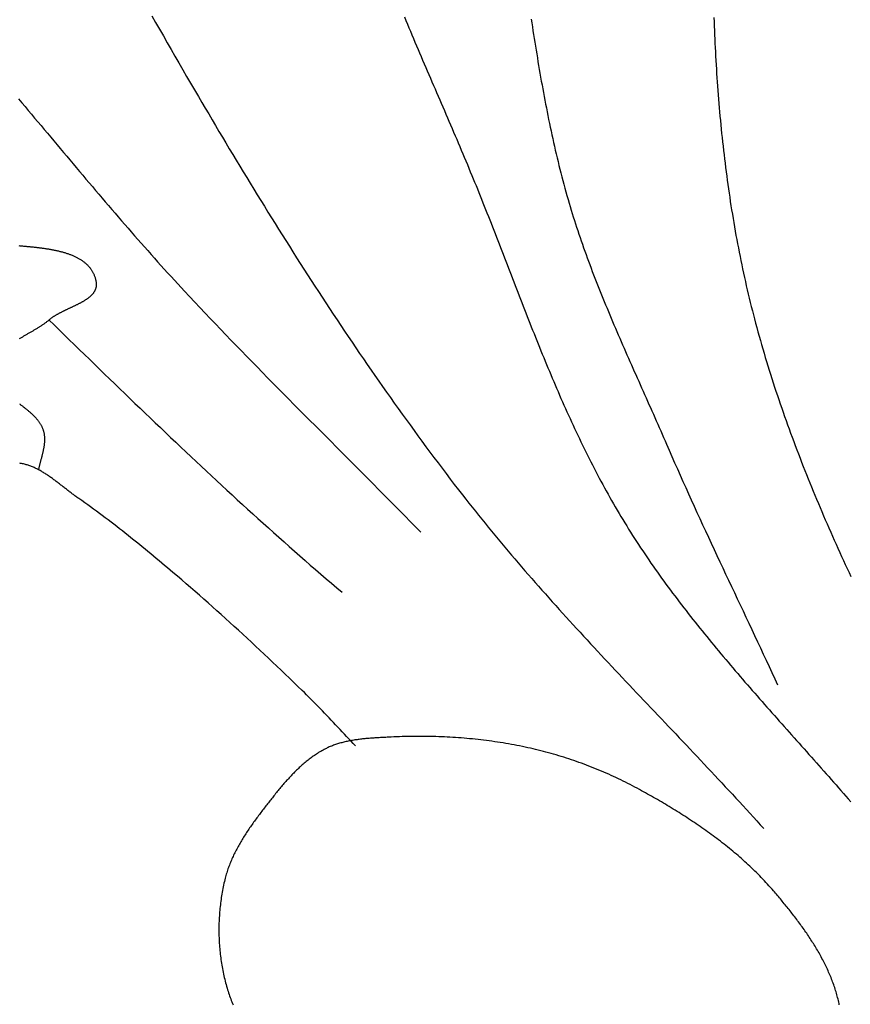
# Model space of a CAD drawing. Units: millimetres. Extents: x 1 to 1070, y -89 to 270.
# Drawn here: x 349 to 386, y 144 to 188 of the extents above; entities that cross this region are included whole.
import ezdxf

# ---------------------------------------------------------------- set-up
doc = ezdxf.new("R2010")
doc.units = ezdxf.units.MM
doc.layers.add('Vector Layer 1', color=7, linetype='Continuous', lineweight=30)

msp = doc.modelspace()

# ---------------------------------------------------------------- linework, layer by layer
at = {"layer": 'Vector Layer 1', "color": 18, "lineweight": 30, "true_color": 0x000000}
for points in [[(354.954, 188.44), (355.126, 188.136), (355.299, 187.833), (355.472, 187.529), (355.645, 187.226), (355.819, 186.923), (355.993, 186.621), (356.168, 186.318), (356.343, 186.016), (356.518, 185.714), (356.694, 185.412), (356.87, 185.111), (357.046, 184.809), (357.046, 184.809), (357.199, 184.549), (357.352, 184.288), (357.506, 184.028), (357.659, 183.768), (357.813, 183.507), (357.968, 183.248), (358.122, 182.988), (358.277, 182.728), (358.433, 182.469), (358.588, 182.209), (358.744, 181.95), (358.901, 181.691), (359.057, 181.433), (359.214, 181.174), (359.372, 180.916), (359.53, 180.658), (359.688, 180.4), (359.846, 180.142), (360.005, 179.885), (360.164, 179.628), (360.324, 179.371), (360.484, 179.114), (360.644, 178.857), (360.805, 178.601), (360.966, 178.345), (361.128, 178.089), (361.29, 177.834), (361.452, 177.578), (361.615, 177.323), (361.778, 177.069), (361.942, 176.814), (362.106, 176.56), (362.271, 176.306), (362.436, 176.053), (362.601, 175.8), (362.767, 175.547), (362.933, 175.294), (363.1, 175.042), (363.267, 174.79), (363.435, 174.538), (363.603, 174.287), (363.772, 174.036), (363.941, 173.785), (364.111, 173.535), (364.281, 173.285), (364.452, 173.035), (364.623, 172.786), (364.795, 172.537), (364.967, 172.289), (365.14, 172.041), (365.313, 171.793), (365.487, 171.546), (365.662, 171.299), (365.837, 171.052), (366.012, 170.806), (366.188, 170.56), (366.365, 170.315), (366.542, 170.07), (366.72, 169.826), (366.898, 169.582), (367.077, 169.338), (367.256, 169.095), (367.436, 168.852), (367.617, 168.61), (367.798, 168.368), (367.98, 168.127), (368.162, 167.886), (368.345, 167.645), (368.529, 167.405), (368.713, 167.166), (368.898, 166.927), (368.898, 166.927), (369.041, 166.744), (369.184, 166.562), (369.327, 166.38), (369.472, 166.198), (369.616, 166.017), (369.762, 165.837), (369.907, 165.657), (370.054, 165.477), (370.201, 165.298), (370.348, 165.119), (370.496, 164.941), (370.644, 164.763), (370.793, 164.585), (370.943, 164.408), (371.093, 164.232), (371.243, 164.055), (371.394, 163.879), (371.545, 163.704), (371.696, 163.529), (371.848, 163.354), (372.001, 163.179), (372.153, 163.005), (372.307, 162.831), (372.46, 162.657), (372.614, 162.484), (372.768, 162.311), (372.923, 162.138), (373.078, 161.966), (373.233, 161.793), (373.388, 161.622), (373.544, 161.45), (373.7, 161.278), (373.857, 161.107), (374.013, 160.936), (374.17, 160.765), (374.327, 160.595), (374.485, 160.424), (374.642, 160.254), (374.8, 160.084), (374.958, 159.914), (375.116, 159.744), (375.274, 159.575), (375.433, 159.405), (375.592, 159.236), (375.75, 159.067), (375.909, 158.898), (376.068, 158.729), (376.228, 158.56), (376.387, 158.391), (376.546, 158.222), (376.706, 158.054), (376.865, 157.885), (377.025, 157.717), (377.185, 157.548), (377.344, 157.38), (377.504, 157.211), (377.664, 157.043), (377.824, 156.874), (377.983, 156.706), (378.143, 156.538), (378.303, 156.369), (378.462, 156.201), (378.622, 156.032), (378.782, 155.864), (378.941, 155.695), (379.101, 155.527), (379.26, 155.358), (379.419, 155.189), (379.579, 155.02), (379.738, 154.851), (379.897, 154.682), (380.055, 154.513), (380.214, 154.344), (380.373, 154.174), (380.531, 154.005), (380.689, 153.835), (380.847, 153.665), (381.005, 153.495), (381.162, 153.325), (381.32, 153.154), (381.477, 152.984), (381.634, 152.813), (381.79, 152.642), (381.947, 152.471), (382.103, 152.299), (382.259, 152.127), (382.414, 151.956)], [(366.29, 188.387), (366.357, 188.225), (366.425, 188.062), (366.492, 187.9), (366.56, 187.738), (366.628, 187.576), (366.696, 187.414), (366.764, 187.252), (366.833, 187.09), (366.901, 186.929), (366.97, 186.767), (367.039, 186.605), (367.108, 186.444), (367.177, 186.282), (367.247, 186.12), (367.316, 185.959), (367.385, 185.797), (367.455, 185.636), (367.524, 185.474), (367.594, 185.313), (367.663, 185.152), (367.733, 184.99), (367.803, 184.829), (367.872, 184.668), (367.942, 184.506), (368.012, 184.345), (368.081, 184.183), (368.151, 184.022), (368.22, 183.861), (368.289, 183.699), (368.359, 183.538), (368.428, 183.376), (368.497, 183.215), (368.566, 183.053), (368.635, 182.892), (368.704, 182.73), (368.772, 182.569), (368.841, 182.407), (368.909, 182.246), (368.977, 182.084), (369.045, 181.922), (369.113, 181.76), (369.18, 181.598), (369.247, 181.436), (369.314, 181.274), (369.314, 181.274), (369.377, 181.121), (369.44, 180.968), (369.502, 180.815), (369.565, 180.662), (369.627, 180.508), (369.689, 180.355), (369.75, 180.201), (369.812, 180.047), (369.873, 179.893), (369.934, 179.739), (369.995, 179.585), (370.056, 179.431), (370.117, 179.276), (370.178, 179.122), (370.238, 178.968), (370.298, 178.813), (370.359, 178.658), (370.419, 178.504), (370.479, 178.349), (370.539, 178.194), (370.599, 178.04), (370.659, 177.885), (370.719, 177.73), (370.779, 177.575), (370.839, 177.42), (370.898, 177.265), (370.958, 177.11), (371.018, 176.956), (371.078, 176.801), (371.138, 176.646), (371.198, 176.491), (371.257, 176.336), (371.317, 176.181), (371.377, 176.026), (371.437, 175.871), (371.498, 175.716), (371.558, 175.562), (371.618, 175.407), (371.679, 175.252), (371.739, 175.098), (371.8, 174.943), (371.861, 174.789), (371.921, 174.634), (371.982, 174.48), (372.044, 174.326), (372.105, 174.171), (372.167, 174.017), (372.228, 173.863), (372.29, 173.709), (372.353, 173.555), (372.415, 173.402), (372.477, 173.248), (372.54, 173.095), (372.603, 172.941), (372.667, 172.788), (372.73, 172.635), (372.794, 172.482), (372.858, 172.329), (372.922, 172.176), (372.987, 172.024), (373.052, 171.872), (373.117, 171.719), (373.183, 171.567), (373.249, 171.415), (373.315, 171.264), (373.382, 171.112), (373.449, 170.961), (373.516, 170.81), (373.584, 170.659), (373.652, 170.508), (373.721, 170.357), (373.79, 170.207), (373.859, 170.057), (373.929, 169.907), (373.999, 169.758), (374.069, 169.608), (374.14, 169.459), (374.212, 169.31), (374.284, 169.161), (374.356, 169.013), (374.429, 168.865), (374.503, 168.717), (374.577, 168.569), (374.651, 168.422), (374.726, 168.274), (374.802, 168.128), (374.878, 167.981), (374.955, 167.835), (375.032, 167.689), (375.109, 167.543), (375.188, 167.398), (375.267, 167.253), (375.346, 167.108), (375.426, 166.964), (375.507, 166.82), (375.588, 166.676), (375.67, 166.532), (375.753, 166.389), (375.836, 166.247), (375.92, 166.104), (376.005, 165.962), (376.09, 165.821), (376.176, 165.679), (376.176, 165.679), (376.263, 165.538), (376.351, 165.397), (376.439, 165.256), (376.528, 165.116), (376.617, 164.976), (376.707, 164.837), (376.798, 164.698), (376.889, 164.56), (376.981, 164.422), (377.074, 164.284), (377.167, 164.147), (377.26, 164.01), (377.354, 163.873), (377.449, 163.737), (377.544, 163.602), (377.64, 163.466), (377.736, 163.331), (377.832, 163.197), (377.929, 163.062), (378.027, 162.928), (378.125, 162.795), (378.224, 162.661), (378.323, 162.528), (378.422, 162.396), (378.522, 162.263), (378.622, 162.131), (378.723, 162), (378.824, 161.868), (378.926, 161.737), (379.028, 161.606), (379.13, 161.476), (379.233, 161.345), (379.336, 161.215), (379.44, 161.085), (379.543, 160.956), (379.648, 160.827), (379.752, 160.697), (379.857, 160.569), (379.962, 160.44), (380.068, 160.312), (380.173, 160.183), (380.279, 160.055), (380.386, 159.928), (380.492, 159.8), (380.599, 159.673), (380.706, 159.545), (380.814, 159.418), (380.921, 159.292), (381.029, 159.165), (381.137, 159.038), (381.246, 158.912), (381.354, 158.786), (381.463, 158.66), (381.572, 158.534), (381.681, 158.408), (381.79, 158.282), (381.9, 158.157), (382.009, 158.031), (382.119, 157.906), (382.229, 157.78), (382.339, 157.655), (382.449, 157.53), (382.559, 157.405), (382.67, 157.28), (382.78, 157.155), (382.891, 157.031), (383.001, 156.906), (383.112, 156.781), (383.223, 156.656), (383.334, 156.532), (383.444, 156.407), (383.555, 156.283), (383.666, 156.158), (383.777, 156.034), (383.888, 155.909), (383.999, 155.785), (384.11, 155.66), (384.221, 155.536), (384.332, 155.411), (384.443, 155.286), (384.554, 155.162), (384.664, 155.037), (384.775, 154.913), (384.886, 154.788), (384.996, 154.663), (385.107, 154.538), (385.217, 154.413), (385.328, 154.288), (385.438, 154.163), (385.548, 154.038), (385.658, 153.913), (385.768, 153.788), (385.878, 153.662), (385.987, 153.537), (386.096, 153.411), (386.206, 153.286), (386.315, 153.16)], [(371.979, 188.289), (372.005, 188.114), (372.032, 187.94), (372.059, 187.766), (372.086, 187.592), (372.113, 187.418), (372.141, 187.244), (372.169, 187.07), (372.197, 186.897), (372.225, 186.723), (372.254, 186.549), (372.283, 186.375), (372.312, 186.202), (372.342, 186.028), (372.372, 185.855), (372.402, 185.681), (372.433, 185.508), (372.464, 185.335), (372.495, 185.162), (372.527, 184.989), (372.559, 184.816), (372.592, 184.643), (372.625, 184.47), (372.659, 184.298), (372.693, 184.125), (372.727, 183.953), (372.762, 183.78), (372.798, 183.608), (372.834, 183.436), (372.87, 183.264), (372.907, 183.092), (372.945, 182.921), (372.983, 182.749), (373.022, 182.578), (373.061, 182.407), (373.101, 182.236), (373.142, 182.065), (373.183, 181.894), (373.225, 181.723), (373.267, 181.553), (373.31, 181.383), (373.354, 181.212), (373.399, 181.043), (373.444, 180.873), (373.49, 180.703), (373.536, 180.534), (373.584, 180.365), (373.632, 180.196), (373.681, 180.027), (373.681, 180.027), (373.727, 179.871), (373.773, 179.716), (373.82, 179.561), (373.868, 179.407), (373.917, 179.252), (373.966, 179.098), (374.016, 178.944), (374.067, 178.791), (374.118, 178.637), (374.17, 178.484), (374.222, 178.331), (374.275, 178.178), (374.329, 178.025), (374.383, 177.873), (374.438, 177.721), (374.493, 177.569), (374.549, 177.417), (374.606, 177.265), (374.663, 177.113), (374.72, 176.962), (374.778, 176.811), (374.836, 176.66), (374.895, 176.509), (374.954, 176.358), (375.014, 176.207), (375.074, 176.057), (375.134, 175.907), (375.195, 175.756), (375.256, 175.606), (375.318, 175.456), (375.38, 175.307), (375.442, 175.157), (375.505, 175.007), (375.568, 174.858), (375.631, 174.708), (375.694, 174.559), (375.758, 174.41), (375.822, 174.261), (375.886, 174.112), (375.95, 173.963), (376.015, 173.814), (376.08, 173.665), (376.145, 173.517), (376.21, 173.368), (376.275, 173.219), (376.341, 173.071), (376.406, 172.922), (376.472, 172.774), (376.538, 172.626), (376.603, 172.477), (376.669, 172.329), (376.735, 172.181), (376.801, 172.032), (376.868, 171.884), (376.934, 171.736), (377, 171.588), (377.066, 171.439), (377.132, 171.291), (377.198, 171.143), (377.264, 170.995), (377.33, 170.847), (377.396, 170.698), (377.462, 170.55), (377.527, 170.402), (377.593, 170.253), (377.658, 170.105), (377.724, 169.957), (377.789, 169.808), (377.854, 169.66), (377.918, 169.511), (377.983, 169.363), (378.047, 169.214), (378.047, 169.214), (378.169, 168.934), (378.291, 168.654), (378.414, 168.375), (378.537, 168.095), (378.662, 167.816), (378.786, 167.538), (378.911, 167.259), (379.037, 166.981), (379.163, 166.703), (379.29, 166.425), (379.417, 166.147), (379.544, 165.87), (379.672, 165.592), (379.8, 165.315), (379.928, 165.038), (380.057, 164.761), (380.186, 164.485), (380.315, 164.208), (380.445, 163.931), (380.575, 163.655), (380.704, 163.378), (380.834, 163.102), (380.964, 162.826), (381.094, 162.549), (381.225, 162.273), (381.355, 161.997), (381.485, 161.721), (381.615, 161.444), (381.745, 161.168), (381.875, 160.892), (382.005, 160.616), (382.135, 160.339), (382.265, 160.063), (382.394, 159.786), (382.524, 159.509), (382.653, 159.233), (382.781, 158.956), (382.91, 158.679), (383.038, 158.402)], [(380.178, 188.354), (380.185, 188.161), (380.192, 187.969), (380.2, 187.776), (380.208, 187.583), (380.216, 187.391), (380.225, 187.198), (380.234, 187.006), (380.244, 186.813), (380.254, 186.62), (380.265, 186.428), (380.276, 186.235), (380.288, 186.043), (380.3, 185.85), (380.313, 185.657), (380.326, 185.465), (380.34, 185.273), (380.354, 185.08), (380.369, 184.888), (380.384, 184.695), (380.399, 184.503), (380.416, 184.311), (380.432, 184.119), (380.45, 183.926), (380.467, 183.734), (380.486, 183.542), (380.505, 183.35), (380.524, 183.158), (380.544, 182.967), (380.565, 182.775), (380.586, 182.583), (380.607, 182.392), (380.63, 182.2), (380.653, 182.009), (380.676, 181.817), (380.7, 181.626), (380.725, 181.435), (380.75, 181.244), (380.776, 181.053), (380.802, 180.862), (380.829, 180.671), (380.857, 180.481), (380.885, 180.29), (380.914, 180.1), (380.943, 179.909), (380.974, 179.719), (381.004, 179.529), (381.036, 179.339), (381.068, 179.15), (381.101, 178.96), (381.134, 178.77), (381.168, 178.581), (381.203, 178.392), (381.239, 178.203), (381.275, 178.014), (381.312, 177.825), (381.349, 177.636), (381.387, 177.448), (381.426, 177.26), (381.466, 177.072), (381.506, 176.884), (381.547, 176.696), (381.589, 176.508), (381.632, 176.321), (381.675, 176.134), (381.719, 175.947), (381.763, 175.76), (381.809, 175.573), (381.855, 175.387), (381.902, 175.2), (381.95, 175.014), (381.998, 174.828), (381.998, 174.828), (382.049, 174.636), (382.101, 174.444), (382.154, 174.252), (382.207, 174.06), (382.261, 173.868), (382.316, 173.677), (382.371, 173.485), (382.427, 173.294), (382.484, 173.104), (382.542, 172.913), (382.6, 172.723), (382.659, 172.533), (382.718, 172.343), (382.779, 172.153), (382.84, 171.963), (382.901, 171.774), (382.963, 171.585), (383.026, 171.396), (383.09, 171.207), (383.154, 171.019), (383.219, 170.83), (383.284, 170.642), (383.35, 170.454), (383.417, 170.266), (383.484, 170.079), (383.552, 169.891), (383.62, 169.704), (383.689, 169.517), (383.758, 169.33), (383.828, 169.144), (383.899, 168.957), (383.97, 168.771), (384.042, 168.585), (384.114, 168.399), (384.187, 168.213), (384.26, 168.028), (384.334, 167.842), (384.408, 167.657), (384.483, 167.472), (384.558, 167.287), (384.634, 167.103), (384.71, 166.918), (384.787, 166.734), (384.864, 166.55), (384.942, 166.366), (385.02, 166.182), (385.098, 165.998), (385.177, 165.815), (385.257, 165.631), (385.336, 165.448), (385.417, 165.265), (385.497, 165.082), (385.578, 164.899), (385.66, 164.717), (385.742, 164.534), (385.824, 164.352), (385.906, 164.17), (385.989, 163.988), (386.073, 163.806), (386.156, 163.625), (386.24, 163.443), (386.325, 163.262)], [(348.988, 178.12), (349.028, 178.116), (349.069, 178.113), (349.11, 178.109), (349.151, 178.106), (349.191, 178.102), (349.232, 178.098), (349.273, 178.095), (349.313, 178.091), (349.354, 178.087), (349.395, 178.083), (349.436, 178.079), (349.476, 178.075), (349.517, 178.071), (349.557, 178.067), (349.598, 178.062), (349.638, 178.058), (349.679, 178.054), (349.719, 178.049), (349.759, 178.045), (349.799, 178.04), (349.839, 178.035), (349.879, 178.03), (349.919, 178.025), (349.959, 178.02), (349.999, 178.015), (350.038, 178.01), (350.078, 178.004), (350.117, 177.998), (350.156, 177.993), (350.195, 177.987), (350.234, 177.981), (350.273, 177.975), (350.312, 177.968), (350.35, 177.962), (350.389, 177.955), (350.427, 177.948), (350.465, 177.941), (350.503, 177.934), (350.54, 177.927), (350.578, 177.919), (350.615, 177.912), (350.652, 177.904), (350.689, 177.896), (350.725, 177.888), (350.762, 177.879), (350.798, 177.871), (350.834, 177.862), (350.87, 177.853), (350.905, 177.843), (350.94, 177.834), (350.975, 177.824), (351.01, 177.814), (351.045, 177.804), (351.079, 177.794), (351.113, 177.783), (351.146, 177.772), (351.18, 177.761), (351.213, 177.75), (351.246, 177.738), (351.278, 177.726), (351.31, 177.714), (351.342, 177.702), (351.374, 177.689), (351.405, 177.676), (351.436, 177.663), (351.466, 177.65), (351.497, 177.636), (351.527, 177.622), (351.556, 177.607), (351.585, 177.593), (351.614, 177.578), (351.642, 177.562), (351.671, 177.547), (351.698, 177.531), (351.726, 177.515), (351.752, 177.498), (351.779, 177.481), (351.805, 177.464), (351.831, 177.447), (351.856, 177.429), (351.881, 177.411), (351.905, 177.392), (351.93, 177.373), (351.953, 177.354), (351.976, 177.334), (351.999, 177.314), (352.021, 177.294), (352.043, 177.273), (352.064, 177.252), (352.085, 177.231), (352.106, 177.209), (352.126, 177.187), (352.145, 177.164), (352.164, 177.141), (352.182, 177.118), (352.2, 177.094), (352.218, 177.07), (352.235, 177.045), (352.251, 177.02), (352.267, 176.995), (352.282, 176.969), (352.297, 176.942), (352.312, 176.916), (352.325, 176.889), (352.339, 176.861), (352.351, 176.833), (352.363, 176.805), (352.375, 176.776), (352.386, 176.746), (352.396, 176.716), (352.406, 176.686), (352.415, 176.655), (352.424, 176.624), (352.432, 176.592), (352.439, 176.56), (352.446, 176.527), (352.452, 176.494), (352.452, 176.494), (352.455, 176.472), (352.458, 176.45), (352.46, 176.428), (352.462, 176.406), (352.462, 176.385), (352.462, 176.364), (352.462, 176.343), (352.46, 176.322), (352.458, 176.302), (352.456, 176.282), (352.452, 176.262), (352.448, 176.243), (352.444, 176.223), (352.439, 176.204), (352.433, 176.185), (352.426, 176.167), (352.419, 176.148), (352.412, 176.13), (352.404, 176.112), (352.395, 176.094), (352.386, 176.077), (352.376, 176.059), (352.365, 176.042), (352.354, 176.025), (352.343, 176.009), (352.331, 175.992), (352.319, 175.976), (352.306, 175.959), (352.293, 175.943), (352.279, 175.928), (352.264, 175.912), (352.25, 175.896), (352.235, 175.881), (352.219, 175.866), (352.203, 175.851), (352.186, 175.836), (352.17, 175.821), (352.152, 175.807), (352.135, 175.792), (352.117, 175.778), (352.099, 175.764), (352.08, 175.75), (352.061, 175.736), (352.042, 175.722), (352.022, 175.708), (352.002, 175.695), (351.982, 175.681), (351.961, 175.668), (351.94, 175.655), (351.919, 175.642), (351.897, 175.629), (351.876, 175.616), (351.854, 175.603), (351.832, 175.59), (351.809, 175.578), (351.787, 175.565), (351.764, 175.553), (351.741, 175.54), (351.718, 175.528), (351.694, 175.516), (351.671, 175.503), (351.647, 175.491), (351.623, 175.479), (351.599, 175.467), (351.575, 175.455), (351.551, 175.443), (351.526, 175.431), (351.502, 175.419), (351.477, 175.407), (351.452, 175.396), (351.428, 175.384), (351.403, 175.372), (351.378, 175.36), (351.353, 175.348), (351.328, 175.337), (351.303, 175.325), (351.278, 175.313), (351.253, 175.301), (351.228, 175.29), (351.203, 175.278), (351.178, 175.266), (351.153, 175.254), (351.128, 175.243), (351.103, 175.231), (351.078, 175.219), (351.053, 175.207), (351.029, 175.195), (351.004, 175.183), (350.98, 175.171), (350.955, 175.159), (350.931, 175.147), (350.907, 175.135), (350.883, 175.123), (350.859, 175.11), (350.835, 175.098), (350.811, 175.086), (350.788, 175.073), (350.765, 175.061), (350.742, 175.048), (350.719, 175.035), (350.696, 175.023), (350.674, 175.01), (350.652, 174.997), (350.63, 174.984), (350.608, 174.971), (350.587, 174.957), (350.565, 174.944), (350.544, 174.931), (350.524, 174.917), (350.503, 174.903), (350.483, 174.889), (350.464, 174.875), (350.444, 174.861), (350.425, 174.847), (350.407, 174.833), (350.388, 174.818), (350.37, 174.804), (350.353, 174.789), (350.353, 174.789), (350.33, 174.769), (350.306, 174.75), (350.282, 174.731), (350.258, 174.712), (350.234, 174.693), (350.209, 174.674), (350.184, 174.656), (350.159, 174.637), (350.133, 174.619), (350.108, 174.6), (350.082, 174.582), (350.055, 174.564), (350.029, 174.546), (350.002, 174.529), (349.975, 174.511), (349.948, 174.493), (349.921, 174.476), (349.893, 174.458), (349.866, 174.441), (349.838, 174.424), (349.81, 174.406), (349.782, 174.389), (349.754, 174.372), (349.725, 174.355), (349.697, 174.338), (349.668, 174.321), (349.639, 174.304), (349.611, 174.287), (349.582, 174.27), (349.553, 174.253), (349.524, 174.237), (349.495, 174.22), (349.466, 174.203), (349.437, 174.186), (349.407, 174.169), (349.378, 174.153), (349.349, 174.136), (349.32, 174.119), (349.291, 174.102), (349.262, 174.086), (349.233, 174.069), (349.204, 174.052), (349.175, 174.035), (349.146, 174.018), (349.117, 174.001), (349.088, 173.984), (349.06, 173.967), (349.031, 173.95), (349.003, 173.933)], [(350.342, 174.78), (350.568, 174.559), (350.795, 174.339), (351.022, 174.119), (351.248, 173.898), (351.475, 173.678), (351.702, 173.458), (351.928, 173.237), (352.155, 173.017), (352.382, 172.797), (352.609, 172.577), (352.836, 172.357), (353.063, 172.138), (353.29, 171.918), (353.517, 171.699), (353.745, 171.479), (353.972, 171.26), (354.2, 171.041), (354.428, 170.822), (354.655, 170.604), (354.883, 170.385), (355.112, 170.167), (355.34, 169.949), (355.568, 169.732), (355.797, 169.514), (356.026, 169.297), (356.255, 169.08), (356.484, 168.864), (356.714, 168.647), (356.943, 168.432), (357.173, 168.216), (357.403, 168.001), (357.634, 167.786), (357.864, 167.571), (358.095, 167.357), (358.326, 167.143), (358.557, 166.93), (358.789, 166.717), (359.021, 166.504), (359.253, 166.292), (359.486, 166.08), (359.718, 165.869), (359.952, 165.658), (360.185, 165.448), (360.419, 165.238), (360.653, 165.029), (360.888, 164.82), (361.122, 164.612), (361.358, 164.404), (361.593, 164.197), (361.829, 163.99), (362.065, 163.784), (362.302, 163.579), (362.539, 163.374), (362.777, 163.169), (363.015, 162.966), (363.253, 162.763), (363.492, 162.56)], [(349.017, 171.018), (349.041, 171), (349.066, 170.981), (349.091, 170.963), (349.115, 170.944), (349.14, 170.925), (349.164, 170.907), (349.189, 170.888), (349.213, 170.869), (349.237, 170.85), (349.261, 170.831), (349.285, 170.812), (349.309, 170.793), (349.333, 170.774), (349.357, 170.755), (349.38, 170.736), (349.403, 170.716), (349.427, 170.697), (349.45, 170.677), (349.472, 170.658), (349.495, 170.638), (349.517, 170.618), (349.539, 170.598), (349.561, 170.578), (349.583, 170.558), (349.604, 170.538), (349.625, 170.517), (349.646, 170.497), (349.667, 170.476), (349.687, 170.455), (349.707, 170.435), (349.726, 170.414), (349.746, 170.392), (349.765, 170.371), (349.783, 170.349), (349.801, 170.328), (349.819, 170.306), (349.837, 170.284), (349.854, 170.262), (349.871, 170.239), (349.887, 170.217), (349.903, 170.194), (349.918, 170.171), (349.933, 170.148), (349.948, 170.125), (349.962, 170.102), (349.975, 170.078), (349.988, 170.054), (350.001, 170.03), (350.013, 170.006), (350.025, 169.981), (350.036, 169.956), (350.046, 169.931), (350.056, 169.906), (350.065, 169.881), (350.074, 169.855), (350.083, 169.829), (350.09, 169.803), (350.09, 169.803), (350.098, 169.774), (350.105, 169.744), (350.112, 169.714), (350.118, 169.684), (350.123, 169.654), (350.127, 169.624), (350.131, 169.594), (350.134, 169.564), (350.136, 169.534), (350.138, 169.504), (350.139, 169.474), (350.14, 169.444), (350.14, 169.413), (350.14, 169.383), (350.139, 169.353), (350.137, 169.322), (350.135, 169.292), (350.133, 169.261), (350.13, 169.231), (350.127, 169.2), (350.123, 169.17), (350.119, 169.139), (350.115, 169.109), (350.11, 169.078), (350.105, 169.048), (350.099, 169.017), (350.093, 168.986), (350.087, 168.955), (350.081, 168.925), (350.074, 168.894), (350.067, 168.863), (350.06, 168.832), (350.053, 168.802), (350.046, 168.771), (350.038, 168.74), (350.031, 168.709), (350.023, 168.678), (350.015, 168.648), (350.007, 168.617), (349.999, 168.586), (349.99, 168.555), (349.982, 168.524), (349.974, 168.493), (349.966, 168.462), (349.958, 168.431), (349.95, 168.401), (349.941, 168.37), (349.933, 168.339), (349.925, 168.308), (349.918, 168.277), (349.91, 168.246), (349.902, 168.215), (349.895, 168.185), (349.888, 168.154), (349.881, 168.123), (349.874, 168.092), (349.867, 168.061)], [(364.097, 155.673), (363.997, 155.777), (363.897, 155.881), (363.798, 155.985), (363.698, 156.089), (363.599, 156.193), (363.5, 156.298), (363.401, 156.402), (363.302, 156.507), (363.203, 156.611), (363.104, 156.716), (363.005, 156.82), (362.906, 156.924), (362.807, 157.029), (362.707, 157.133), (362.607, 157.237), (362.507, 157.34), (362.407, 157.443), (362.307, 157.547), (362.206, 157.649), (362.105, 157.752), (362.003, 157.854), (361.901, 157.955), (361.799, 158.056), (361.696, 158.157), (361.696, 158.157), (361.508, 158.339), (361.32, 158.521), (361.132, 158.703), (360.943, 158.884), (360.754, 159.065), (360.565, 159.246), (360.375, 159.426), (360.185, 159.606), (359.994, 159.786), (359.804, 159.965), (359.613, 160.144), (359.421, 160.323), (359.229, 160.501), (359.037, 160.678), (358.844, 160.856), (358.651, 161.032), (358.457, 161.209), (358.263, 161.385), (358.069, 161.56), (357.874, 161.735), (357.679, 161.909), (357.483, 162.083), (357.287, 162.256), (357.091, 162.429), (356.894, 162.602), (356.696, 162.773), (356.498, 162.945), (356.3, 163.115), (356.101, 163.285), (355.901, 163.455), (355.901, 163.455), (355.777, 163.56), (355.653, 163.665), (355.529, 163.769), (355.404, 163.874), (355.279, 163.978), (355.154, 164.083), (355.029, 164.187), (354.904, 164.29), (354.778, 164.394), (354.653, 164.497), (354.527, 164.6), (354.401, 164.703), (354.274, 164.805), (354.147, 164.907), (354.02, 165.009), (353.893, 165.111), (353.766, 165.212), (353.638, 165.312), (353.51, 165.412), (353.381, 165.512), (353.253, 165.612), (353.124, 165.711), (352.994, 165.809), (352.864, 165.907), (352.734, 166.005), (352.604, 166.102), (352.473, 166.198), (352.342, 166.294), (352.21, 166.39), (352.078, 166.485), (351.946, 166.579), (351.813, 166.673), (351.68, 166.766), (351.68, 166.766), (351.644, 166.791), (351.609, 166.816), (351.574, 166.841), (351.539, 166.866), (351.504, 166.892), (351.469, 166.918), (351.434, 166.944), (351.399, 166.97), (351.364, 166.996), (351.33, 167.023), (351.295, 167.05), (351.26, 167.076), (351.226, 167.103), (351.191, 167.13), (351.156, 167.157), (351.121, 167.185), (351.087, 167.212), (351.052, 167.239), (351.017, 167.266), (350.983, 167.293), (350.948, 167.321), (350.913, 167.348), (350.878, 167.375), (350.843, 167.402), (350.809, 167.429), (350.774, 167.456), (350.739, 167.483), (350.704, 167.51), (350.669, 167.536), (350.633, 167.563), (350.598, 167.589), (350.563, 167.615), (350.527, 167.641), (350.492, 167.667), (350.456, 167.692), (350.421, 167.718), (350.385, 167.743), (350.349, 167.768), (350.313, 167.792), (350.277, 167.817), (350.241, 167.84), (350.204, 167.864), (350.168, 167.887), (350.131, 167.91), (350.094, 167.933), (350.057, 167.955), (350.02, 167.977), (349.983, 167.999), (349.946, 168.02), (349.908, 168.04), (349.87, 168.06), (349.832, 168.08), (349.794, 168.099), (349.756, 168.118), (349.718, 168.136), (349.679, 168.154), (349.64, 168.171), (349.601, 168.188), (349.562, 168.204), (349.522, 168.219), (349.482, 168.234), (349.442, 168.248), (349.402, 168.262), (349.362, 168.275), (349.321, 168.287), (349.28, 168.299), (349.239, 168.31), (349.197, 168.32), (349.155, 168.33), (349.113, 168.339), (349.113, 168.339), (349.07, 168.347), (349.026, 168.355)], [(385.805, 144.038), (385.791, 144.104), (385.777, 144.17), (385.762, 144.236), (385.746, 144.301), (385.73, 144.367), (385.713, 144.432), (385.695, 144.497), (385.676, 144.562), (385.657, 144.626), (385.638, 144.691), (385.617, 144.755), (385.596, 144.82), (385.575, 144.884), (385.552, 144.948), (385.53, 145.011), (385.506, 145.075), (385.482, 145.138), (385.458, 145.202), (385.432, 145.265), (385.407, 145.328), (385.38, 145.391), (385.354, 145.453), (385.326, 145.516), (385.299, 145.578), (385.27, 145.64), (385.241, 145.702), (385.212, 145.764), (385.182, 145.826), (385.152, 145.887), (385.121, 145.948), (385.09, 146.01), (385.058, 146.071), (385.026, 146.131), (384.993, 146.192), (384.96, 146.253), (384.926, 146.313), (384.893, 146.373), (384.858, 146.433), (384.824, 146.493), (384.788, 146.553), (384.753, 146.612), (384.717, 146.671), (384.681, 146.731), (384.644, 146.79), (384.607, 146.848), (384.57, 146.907), (384.532, 146.965), (384.494, 147.024), (384.456, 147.082), (384.418, 147.14), (384.379, 147.198), (384.34, 147.255), (384.3, 147.313), (384.26, 147.37), (384.22, 147.427), (384.18, 147.484), (384.14, 147.541), (384.099, 147.597), (384.058, 147.654), (384.017, 147.71), (383.975, 147.766), (383.934, 147.822), (383.892, 147.878), (383.85, 147.933), (383.808, 147.988), (383.766, 148.044), (383.723, 148.099), (383.68, 148.153), (383.638, 148.208), (383.595, 148.262), (383.551, 148.317), (383.508, 148.371), (383.465, 148.425), (383.421, 148.478), (383.378, 148.532), (383.334, 148.585), (383.291, 148.639), (383.247, 148.692), (383.203, 148.744), (383.159, 148.797), (383.115, 148.85), (383.071, 148.902), (383.027, 148.954), (382.983, 149.006), (382.939, 149.058), (382.895, 149.109), (382.851, 149.161), (382.851, 149.161), (382.784, 149.238), (382.717, 149.314), (382.649, 149.39), (382.581, 149.465), (382.512, 149.54), (382.442, 149.615), (382.372, 149.688), (382.302, 149.762), (382.231, 149.835), (382.159, 149.907), (382.087, 149.979), (382.015, 150.051), (381.942, 150.122), (381.868, 150.192), (381.794, 150.262), (381.719, 150.332), (381.644, 150.401), (381.569, 150.47), (381.493, 150.538), (381.417, 150.606), (381.34, 150.673), (381.263, 150.74), (381.185, 150.806), (381.107, 150.872), (381.029, 150.938), (380.95, 151.003), (380.871, 151.068), (380.791, 151.132), (380.711, 151.196), (380.631, 151.259), (380.55, 151.322), (380.469, 151.385), (380.387, 151.447), (380.306, 151.509), (380.224, 151.571), (380.141, 151.632), (380.059, 151.693), (379.975, 151.753), (379.892, 151.813), (379.809, 151.873), (379.725, 151.932), (379.64, 151.991), (379.556, 152.049), (379.471, 152.107), (379.386, 152.165), (379.301, 152.223), (379.216, 152.28), (379.13, 152.337), (379.044, 152.393), (378.958, 152.449), (378.871, 152.505), (378.785, 152.56), (378.698, 152.615), (378.611, 152.67), (378.524, 152.725), (378.437, 152.779), (378.349, 152.833), (378.262, 152.886), (378.174, 152.939), (378.086, 152.992), (377.998, 153.045), (377.91, 153.097), (377.821, 153.15), (377.733, 153.201), (377.644, 153.253), (377.556, 153.304), (377.467, 153.355), (377.378, 153.406), (377.289, 153.456), (377.2, 153.506), (377.111, 153.556), (377.022, 153.606), (376.933, 153.656), (376.844, 153.705), (376.844, 153.705), (376.74, 153.762), (376.635, 153.818), (376.529, 153.874), (376.424, 153.929), (376.318, 153.983), (376.211, 154.037), (376.104, 154.09), (375.997, 154.142), (375.89, 154.194), (375.782, 154.245), (375.673, 154.295), (375.565, 154.345), (375.456, 154.394), (375.346, 154.442), (375.237, 154.49), (375.127, 154.536), (375.016, 154.582), (374.906, 154.628), (374.795, 154.673), (374.684, 154.717), (374.572, 154.76), (374.46, 154.803), (374.348, 154.845), (374.236, 154.886), (374.123, 154.926), (374.011, 154.966), (373.898, 155.005), (373.784, 155.044), (373.671, 155.081), (373.557, 155.118), (373.443, 155.154), (373.329, 155.19), (373.215, 155.225), (373.1, 155.259), (372.986, 155.292), (372.871, 155.325), (372.756, 155.357), (372.64, 155.388), (372.525, 155.418), (372.41, 155.448), (372.294, 155.477), (372.178, 155.505), (372.062, 155.532), (371.946, 155.559), (371.83, 155.585), (371.83, 155.585), (371.707, 155.612), (371.584, 155.638), (371.461, 155.663), (371.337, 155.687), (371.214, 155.711), (371.09, 155.734), (370.966, 155.756), (370.842, 155.777), (370.718, 155.798), (370.593, 155.818), (370.469, 155.837), (370.344, 155.856), (370.219, 155.873), (370.094, 155.89), (369.969, 155.907), (369.844, 155.922), (369.719, 155.937), (369.593, 155.952), (369.468, 155.965), (369.342, 155.978), (369.217, 155.99), (369.091, 156.001), (368.965, 156.012), (368.839, 156.022), (368.713, 156.032), (368.587, 156.04), (368.461, 156.048), (368.335, 156.056), (368.209, 156.062), (368.083, 156.068), (367.957, 156.074), (367.831, 156.079), (367.704, 156.083), (367.578, 156.086), (367.452, 156.089), (367.326, 156.091), (367.199, 156.092), (367.073, 156.093), (366.947, 156.093), (366.821, 156.093), (366.695, 156.092), (366.569, 156.09), (366.443, 156.088), (366.317, 156.085), (366.191, 156.082), (366.065, 156.078), (365.939, 156.073), (365.813, 156.068), (365.688, 156.062), (365.562, 156.055), (365.562, 156.055), (365.513, 156.052), (365.463, 156.05), (365.414, 156.047), (365.364, 156.045), (365.314, 156.042), (365.264, 156.039), (365.214, 156.036), (365.164, 156.034), (365.114, 156.031), (365.064, 156.028), (365.014, 156.025), (364.964, 156.022), (364.914, 156.018), (364.863, 156.015), (364.813, 156.011), (364.763, 156.008), (364.713, 156.004), (364.663, 156), (364.612, 155.995), (364.562, 155.991), (364.512, 155.986), (364.462, 155.981), (364.412, 155.976), (364.362, 155.97), (364.312, 155.965), (364.262, 155.958), (364.212, 155.952), (364.163, 155.945), (364.113, 155.938), (364.063, 155.931), (364.014, 155.923), (363.965, 155.915), (363.915, 155.907), (363.866, 155.898), (363.817, 155.889), (363.768, 155.879), (363.72, 155.869), (363.671, 155.858), (363.623, 155.847), (363.575, 155.836), (363.526, 155.824), (363.479, 155.811), (363.431, 155.798), (363.383, 155.785), (363.336, 155.77), (363.289, 155.756), (363.242, 155.741), (363.195, 155.725), (363.149, 155.709), (363.103, 155.692), (363.057, 155.674), (363.011, 155.656), (362.965, 155.637), (362.92, 155.618), (362.875, 155.597), (362.83, 155.577), (362.786, 155.555), (362.742, 155.533), (362.742, 155.533), (362.691, 155.506), (362.64, 155.479), (362.59, 155.451), (362.54, 155.422), (362.49, 155.393), (362.441, 155.363), (362.392, 155.332), (362.344, 155.301), (362.296, 155.27), (362.248, 155.237), (362.201, 155.205), (362.154, 155.171), (362.107, 155.137), (362.061, 155.103), (362.015, 155.068), (361.97, 155.033), (361.924, 154.997), (361.879, 154.96), (361.835, 154.923), (361.791, 154.886), (361.747, 154.848), (361.703, 154.81), (361.66, 154.772), (361.616, 154.732), (361.574, 154.693), (361.531, 154.653), (361.489, 154.613), (361.447, 154.573), (361.405, 154.532), (361.364, 154.491), (361.323, 154.449), (361.282, 154.407), (361.241, 154.365), (361.201, 154.323), (361.161, 154.28), (361.121, 154.237), (361.081, 154.194), (361.042, 154.15), (361.003, 154.107), (360.964, 154.063), (360.925, 154.019), (360.886, 153.974), (360.848, 153.93), (360.81, 153.885), (360.771, 153.84), (360.734, 153.795), (360.696, 153.75), (360.658, 153.705), (360.621, 153.659), (360.584, 153.614), (360.547, 153.568), (360.51, 153.523), (360.473, 153.477), (360.437, 153.431), (360.4, 153.386), (360.364, 153.34), (360.328, 153.294), (360.292, 153.248), (360.256, 153.202), (360.22, 153.156), (360.184, 153.111), (360.149, 153.065), (360.113, 153.019), (360.078, 152.974), (360.078, 152.974), (360.041, 152.925), (360.003, 152.877), (359.966, 152.828), (359.929, 152.78), (359.891, 152.731), (359.854, 152.682), (359.817, 152.633), (359.78, 152.584), (359.743, 152.535), (359.706, 152.485), (359.669, 152.436), (359.632, 152.386), (359.596, 152.336), (359.56, 152.286), (359.523, 152.236), (359.487, 152.186), (359.452, 152.135), (359.416, 152.084), (359.38, 152.034), (359.345, 151.983), (359.31, 151.932), (359.276, 151.88), (359.241, 151.829), (359.207, 151.777), (359.173, 151.726), (359.14, 151.674), (359.106, 151.622), (359.073, 151.569), (359.041, 151.517), (359.008, 151.464), (358.977, 151.411), (358.945, 151.358), (358.914, 151.305), (358.883, 151.252), (358.853, 151.198), (358.823, 151.145), (358.794, 151.091), (358.765, 151.037), (358.736, 150.982), (358.708, 150.928), (358.68, 150.873), (358.653, 150.818), (358.627, 150.763), (358.601, 150.708), (358.575, 150.652), (358.55, 150.597), (358.526, 150.541), (358.502, 150.485), (358.479, 150.428), (358.456, 150.372), (358.434, 150.315), (358.413, 150.258), (358.392, 150.201), (358.372, 150.143), (358.352, 150.086), (358.333, 150.028), (358.315, 149.97), (358.298, 149.912), (358.281, 149.853), (358.265, 149.794), (358.25, 149.735), (358.25, 149.735), (358.23, 149.657), (358.212, 149.578), (358.194, 149.499), (358.176, 149.419), (358.16, 149.34), (358.144, 149.26), (358.128, 149.18), (358.114, 149.1), (358.1, 149.019), (358.086, 148.939), (358.074, 148.858), (358.062, 148.777), (358.05, 148.696), (358.04, 148.615), (358.03, 148.533), (358.021, 148.452), (358.012, 148.37), (358.004, 148.288), (357.997, 148.207), (357.991, 148.125), (357.985, 148.043), (357.98, 147.96), (357.976, 147.878), (357.972, 147.796), (357.969, 147.714), (357.967, 147.631), (357.965, 147.549), (357.964, 147.467), (357.964, 147.384), (357.964, 147.302), (357.966, 147.22), (357.968, 147.137), (357.97, 147.055), (357.973, 146.973), (357.977, 146.89), (357.982, 146.808), (357.988, 146.726), (357.994, 146.644), (358, 146.562), (358.008, 146.48), (358.016, 146.398), (358.025, 146.317), (358.035, 146.235), (358.045, 146.154), (358.056, 146.073), (358.068, 145.991), (358.081, 145.91), (358.094, 145.83), (358.108, 145.749), (358.122, 145.669), (358.138, 145.588), (358.154, 145.508), (358.171, 145.428), (358.188, 145.349), (358.206, 145.269), (358.225, 145.19), (358.245, 145.111), (358.265, 145.033), (358.287, 144.954), (358.308, 144.876), (358.331, 144.799), (358.354, 144.721), (358.354, 144.721), (358.376, 144.652), (358.398, 144.583), (358.421, 144.515), (358.445, 144.447), (358.469, 144.379), (358.494, 144.311), (358.52, 144.244), (358.546, 144.176), (358.574, 144.109), (358.601, 144.043)]]:
    msp.add_lwpolyline(points, dxfattribs=at)
at = {"layer": 'Vector Layer 1', "color": 18, "lineweight": 30, "true_color": 0x000000, "extrusion": (0, 0, -1)}
msp.add_lwpolyline([(-348.979, 184.701), (-349.123, 184.53), (-349.267, 184.359), (-349.411, 184.188), (-349.555, 184.017), (-349.698, 183.846), (-349.842, 183.675), (-349.986, 183.504), (-350.13, 183.333), (-350.273, 183.161), (-350.417, 182.99), (-350.56, 182.819), (-350.704, 182.648), (-350.848, 182.476), (-350.991, 182.305), (-351.135, 182.134), (-351.279, 181.963), (-351.423, 181.792), (-351.567, 181.621), (-351.711, 181.45), (-351.855, 181.279), (-351.999, 181.108), (-352.143, 180.938), (-352.288, 180.767), (-352.432, 180.597), (-352.577, 180.426), (-352.722, 180.256), (-352.867, 180.086), (-353.012, 179.916), (-353.157, 179.747), (-353.303, 179.577), (-353.449, 179.408), (-353.595, 179.239), (-353.741, 179.07), (-353.887, 178.901), (-354.034, 178.733), (-354.181, 178.565), (-354.328, 178.397), (-354.476, 178.229), (-354.623, 178.061), (-354.771, 177.894), (-354.92, 177.727), (-355.068, 177.561), (-355.217, 177.394), (-355.367, 177.228), (-355.516, 177.063), (-355.666, 176.897), (-355.817, 176.732), (-355.968, 176.568), (-356.119, 176.403), (-356.27, 176.24), (-356.422, 176.076), (-356.422, 176.076), (-356.652, 175.83), (-356.882, 175.585), (-357.113, 175.34), (-357.344, 175.095), (-357.576, 174.851), (-357.808, 174.607), (-358.041, 174.364), (-358.274, 174.121), (-358.507, 173.879), (-358.741, 173.637), (-358.975, 173.395), (-359.21, 173.154), (-359.445, 172.913), (-359.68, 172.672), (-359.915, 172.432), (-360.151, 172.192), (-360.387, 171.952), (-360.624, 171.712), (-360.86, 171.473), (-361.097, 171.233), (-361.334, 170.994), (-361.571, 170.755), (-361.808, 170.517), (-362.045, 170.278), (-362.283, 170.039), (-362.52, 169.801), (-362.758, 169.563), (-362.996, 169.324), (-363.233, 169.086), (-363.471, 168.848), (-363.709, 168.609), (-363.947, 168.371), (-364.184, 168.133), (-364.422, 167.894), (-364.659, 167.656), (-364.897, 167.417), (-365.134, 167.179), (-365.372, 166.94), (-365.609, 166.701), (-365.846, 166.462), (-366.082, 166.223), (-366.319, 165.983), (-366.555, 165.743), (-366.791, 165.504), (-367.027, 165.263)], dxfattribs=at)

doc.saveas('drawing.dxf')
